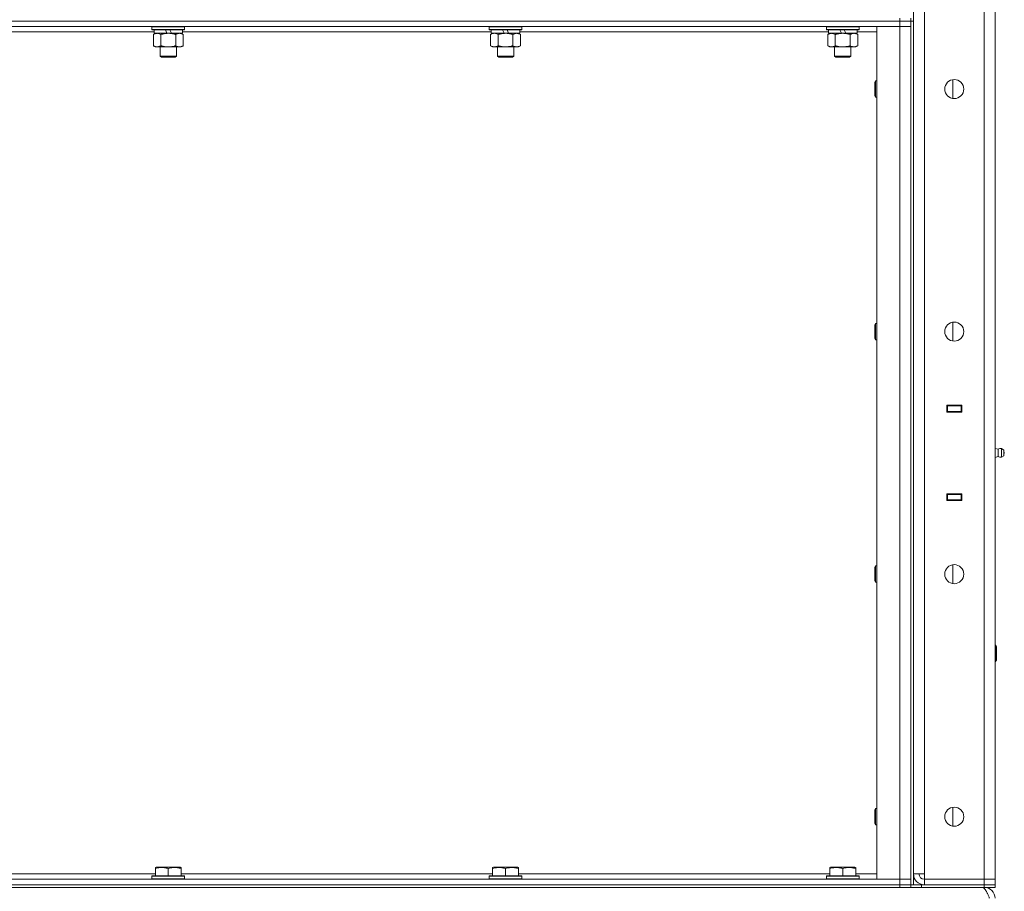
# Model space of a CAD drawing. Units: millimetres. Extents: x 0 to 21884, y -7 to 14850.
# Drawn here: x 10512 to 11236, y 9862 to 10503 of the extents above; entities that cross this region are included whole.
import ezdxf

# ---------------------------------------------------------------- set-up
doc = ezdxf.new("R2010")
doc.units = ezdxf.units.MM
doc.linetypes.add('K5LT_THIN', pattern=[0])
doc.layers.add('R', color=1, linetype='Continuous', true_color=0xff0000)
doc.layers.add('WELDING', color=7, linetype='Continuous', true_color=0xffffff)

msp = doc.modelspace()

# ---------------------------------------------------------------- linework, layer by layer
at = {"layer": 'R', "color": 7, "linetype": 'K5LT_THIN', "lineweight": 18}
for p, q in [((11169.55, 9874.79), (11169.55, 11767.79)), ((11177.55, 11767.79), (11177.55, 9874.79)), ((11221.55, 9870.79), (11221.55, 11771.79)), ((11229.55, 11771.79), (11229.55, 9870.79)), ((11159.55, 10501.79), (9835.55, 10501.79)), ((9835.55, 10501.79), (11159.55, 10501.79)), ((11159.55, 10501.79), (11159.55, 10503.79)), ((11159.55, 10501.79), (11167.55, 10501.79)), ((11159.55, 10501.79), (11159.55, 10497.79)), ((11167.55, 10501.79), (11159.55, 10501.79)), ((11167.55, 10501.79), (11167.55, 10503.79)), ((11167.55, 10501.79), (11167.55, 9866.79)), ((11167.55, 10501.79), (11167.55, 10497.79)), ((11167.55, 10501.79), (11169.55, 10501.79)), ((11169.55, 10501.79), (11169.55, 9866.79)), ((11159.55, 10497.79), (9835.55, 10497.79)), ((10611.05, 10493.79), (10384.05, 10493.79)), ((10609.55, 10497.49), (10609.72, 10497.79)), ((10609.55, 10497.49), (10609.55, 10495.59)), ((10633.55, 10497.49), (10609.55, 10497.49)), ((10633.55, 10495.59), (10609.55, 10495.59)), ((10609.55, 10495.59), (10609.72, 10495.29)), ((10633.38, 10495.29), (10609.72, 10495.29)), ((10610.58, 10491.94), (10612.05, 10492.79)), ((10611.05, 10495.29), (10611.05, 10492.79)), ((10620.54, 10492.79), (10611.05, 10492.79)), ((10620.54, 10492.79), (10619.37, 10495.29)), ((10620.54, 10492.79), (10621.55, 10492.79)), ((10621.55, 10492.79), (10623.85, 10492.79)), ((10623.85, 10492.79), (10622.68, 10495.29)), ((10632.05, 10492.79), (10623.85, 10492.79)), ((10632.52, 10491.94), (10631.05, 10492.79)), ((10632.05, 10495.29), (10632.05, 10492.79)), ((10859.05, 10493.79), (10632.05, 10493.79)), ((10633.55, 10497.49), (10633.38, 10497.79)), ((10633.55, 10495.59), (10633.38, 10495.29)), ((10633.55, 10497.49), (10633.55, 10495.59)), ((10857.55, 10497.49), (10857.72, 10497.79)), ((10857.55, 10497.49), (10857.55, 10495.59)), ((10881.55, 10497.49), (10857.55, 10497.49)), ((10881.55, 10495.59), (10857.55, 10495.59)), ((10857.55, 10495.59), (10857.72, 10495.29)), ((10881.38, 10495.29), (10857.72, 10495.29)), ((10858.58, 10491.94), (10860.05, 10492.79)), ((10859.05, 10495.29), (10859.05, 10492.79)), ((10868.54, 10492.79), (10859.05, 10492.79)), ((10868.54, 10492.79), (10867.37, 10495.29)), ((10868.54, 10492.79), (10869.55, 10492.79)), ((10869.55, 10492.79), (10871.85, 10492.79)), ((10871.85, 10492.79), (10870.68, 10495.29)), ((10880.05, 10492.79), (10871.85, 10492.79)), ((10880.52, 10491.94), (10879.05, 10492.79)), ((10880.05, 10495.29), (10880.05, 10492.79)), ((11107.05, 10493.79), (10880.05, 10493.79)), ((10881.55, 10497.49), (10881.38, 10497.79)), ((10881.55, 10495.59), (10881.38, 10495.29)), ((10881.55, 10497.49), (10881.55, 10495.59)), ((11105.55, 10497.49), (11105.72, 10497.79)), ((11105.55, 10497.49), (11105.55, 10495.59)), ((11129.55, 10497.49), (11105.55, 10497.49)), ((11129.55, 10495.59), (11105.55, 10495.59)), ((11105.55, 10495.59), (11105.72, 10495.29)), ((11129.38, 10495.29), (11105.72, 10495.29)), ((11106.58, 10491.94), (11108.05, 10492.79)), ((11107.05, 10495.29), (11107.05, 10492.79)), ((11116.54, 10492.79), (11107.05, 10492.79)), ((11116.54, 10492.79), (11115.37, 10495.29)), ((11116.54, 10492.79), (11117.55, 10492.79)), ((11117.55, 10492.79), (11119.85, 10492.79)), ((11119.85, 10492.79), (11118.68, 10495.29)), ((11128.05, 10492.79), (11119.85, 10492.79)), ((11128.52, 10491.94), (11127.05, 10492.79)), ((11128.05, 10495.29), (11128.05, 10492.79)), ((11142.55, 10493.79), (11128.05, 10493.79)), ((11129.55, 10497.49), (11129.38, 10497.79)), ((11129.55, 10495.59), (11129.38, 10495.29)), ((11129.55, 10497.49), (11129.55, 10495.59)), ((11142.55, 10497.79), (11159.55, 10497.79)), ((11142.55, 9870.79), (11142.55, 10497.79)), ((11159.55, 10497.79), (11167.55, 10497.79)), ((11167.55, 10497.79), (11159.55, 10497.79)), ((11159.55, 9870.79), (11159.55, 10497.79)), ((11167.55, 10497.79), (11167.55, 9870.79)), ((10610.58, 10491.94), (10610.58, 10483.64)), ((10616.06, 10491.94), (10616.06, 10483.64)), ((10627.03, 10491.94), (10627.03, 10483.64)), ((10632.52, 10491.94), (10632.52, 10483.64)), ((10858.58, 10491.94), (10858.58, 10483.64)), ((10864.06, 10491.94), (10864.06, 10483.64)), ((10875.03, 10491.94), (10875.03, 10483.64)), ((10880.52, 10491.94), (10880.52, 10483.64)), ((11106.58, 10491.94), (11106.58, 10483.64)), ((11112.06, 10491.94), (11112.06, 10483.64)), ((11123.03, 10491.94), (11123.03, 10483.64)), ((11128.52, 10491.94), (11128.52, 10483.64)), ((10610.58, 10483.64), (10612.05, 10482.79)), ((10613.32, 10482.79), (10612.05, 10482.79)), ((10631.05, 10482.79), (10613.32, 10482.79)), ((10615.55, 10482.79), (10615.55, 10475.86)), ((10627.55, 10482.79), (10627.55, 10475.86)), ((10632.52, 10483.64), (10631.05, 10482.79)), ((10858.58, 10483.64), (10860.05, 10482.79)), ((10861.32, 10482.79), (10860.05, 10482.79)), ((10879.05, 10482.79), (10861.32, 10482.79)), ((10863.55, 10482.79), (10863.55, 10475.86)), ((10875.55, 10482.79), (10875.55, 10475.86)), ((10880.52, 10483.64), (10879.05, 10482.79)), ((11106.58, 10483.64), (11108.05, 10482.79)), ((11109.32, 10482.79), (11108.05, 10482.79)), ((11127.05, 10482.79), (11109.32, 10482.79)), ((11111.55, 10482.79), (11111.55, 10475.86)), ((11123.55, 10482.79), (11123.55, 10475.86)), ((11128.52, 10483.64), (11127.05, 10482.79)), ((10627.55, 10475.86), (10615.55, 10475.86)), ((10615.55, 10475.86), (10616.55, 10475.29)), ((10626.55, 10475.29), (10616.55, 10475.29)), ((10627.55, 10475.86), (10626.55, 10475.29)), ((10875.55, 10475.86), (10863.55, 10475.86)), ((10863.55, 10475.86), (10864.55, 10475.29)), ((10874.55, 10475.29), (10864.55, 10475.29)), ((10875.55, 10475.86), (10874.55, 10475.29)), ((11123.55, 10475.86), (11111.55, 10475.86)), ((11111.55, 10475.86), (11112.55, 10475.29)), ((11122.55, 10475.29), (11112.55, 10475.29)), ((11123.55, 10475.86), (11122.55, 10475.29)), ((11141.63, 10457.79), (11141.05, 10456.79)), ((11141.05, 10446.79), (11141.05, 10456.79)), ((11142.55, 10457.79), (11141.63, 10457.79)), ((11141.63, 10445.79), (11141.63, 10457.79)), ((11198.55, 10444.86), (11198.55, 10458.72)), ((11141.63, 10445.79), (11141.05, 10446.79)), ((11142.55, 10445.79), (11141.63, 10445.79)), ((11141.63, 10279.45), (11141.05, 10278.45)), ((11141.05, 10268.45), (11141.05, 10278.45)), ((11142.55, 10279.45), (11141.63, 10279.45)), ((11141.63, 10267.45), (11141.63, 10279.45)), ((11198.55, 10266.53), (11198.55, 10280.38)), ((11141.63, 10267.45), (11141.05, 10268.45)), ((11142.55, 10267.45), (11141.63, 10267.45)), ((11194.05, 10214.29), (11194.05, 10219.29)), ((11194.05, 10219.29), (11205.05, 10219.29)), ((11194.05, 10218.79), (11194.55, 10218.79)), ((11194.55, 10218.79), (11194.55, 10214.79)), ((11204.55, 10218.79), (11194.55, 10218.79)), ((11202.22, 10219.29), (11202.22, 10218.79)), ((11202.55, 10219.29), (11202.55, 10218.79)), ((11204.55, 10219.29), (11204.55, 10218.79)), ((11204.55, 10218.79), (11205.05, 10218.79)), ((11204.55, 10214.79), (11204.55, 10218.79)), ((11205.05, 10219.29), (11205.05, 10214.29)), ((11229.55, 10214.79), (11229.55, 10218.79)), ((11194.05, 10214.79), (11194.55, 10214.79)), ((11205.05, 10214.29), (11194.05, 10214.29)), ((11194.55, 10214.79), (11204.55, 10214.79)), ((11195.55, 10214.29), (11195.55, 10214.79)), ((11202.22, 10214.79), (11202.22, 10214.29)), ((11202.55, 10214.79), (11202.55, 10214.29)), ((11204.55, 10214.79), (11205.05, 10214.79)), ((11204.55, 10214.79), (11204.55, 10214.29)), ((11231.8, 10186.93), (11229.55, 10187.62)), ((11231.8, 10181.65), (11229.55, 10180.95)), ((11231.8, 10181.65), (11229.55, 10180.95)), ((11231.8, 10186.93), (11231.8, 10181.65)), ((11231.8, 10185.61), (11231.8, 10186.93)), ((11231.8, 10181.65), (11231.8, 10185.61)), ((11231.8, 10181.65), (11231.8, 10181.65)), ((11231.8, 10181.65), (11231.8, 10181.65)), ((11234.28, 10187.48), (11234.28, 10181.09)), ((11234.28, 10187.48), (11236.05, 10186.39)), ((11234.28, 10187.48), (11234.28, 10181.09)), ((11234.28, 10187.48), (11236.05, 10186.39)), ((11234.28, 10181.09), (11236.05, 10182.19)), ((11234.28, 10181.09), (11236.05, 10182.19)), ((11234.28, 10181.09), (11234.28, 10181.09)), ((11234.28, 10181.09), (11234.28, 10181.09)), ((11236.05, 10186.39), (11236.05, 10182.19)), ((11236.05, 10182.19), (11236.05, 10182.19)), ((11194.05, 10149.29), (11194.05, 10154.29)), ((11194.05, 10154.29), (11205.05, 10154.29)), ((11194.55, 10153.79), (11194.05, 10153.79)), ((11194.55, 10153.79), (11194.55, 10149.79)), ((11204.55, 10153.79), (11194.55, 10153.79)), ((11195.55, 10153.79), (11195.55, 10154.29)), ((11202.22, 10154.29), (11202.22, 10153.79)), ((11202.55, 10154.29), (11202.55, 10153.79)), ((11204.55, 10154.29), (11204.55, 10153.79)), ((11205.05, 10153.79), (11204.55, 10153.79)), ((11204.55, 10149.79), (11204.55, 10153.79)), ((11205.05, 10154.29), (11205.05, 10149.29)), ((11229.55, 10153.79), (11229.55, 10149.79)), ((11194.55, 10149.79), (11194.05, 10149.79)), ((11205.05, 10149.29), (11194.05, 10149.29)), ((11194.55, 10149.79), (11204.55, 10149.79)), ((11202.22, 10149.79), (11202.22, 10149.29)), ((11202.55, 10149.79), (11202.55, 10149.29)), ((11205.05, 10149.79), (11204.55, 10149.79)), ((11204.55, 10149.79), (11204.55, 10149.29)), ((11141.63, 10101.12), (11141.05, 10100.12)), ((11142.55, 10101.12), (11141.63, 10101.12)), ((11141.63, 10089.12), (11141.63, 10101.12)), ((11198.55, 10088.19), (11198.55, 10102.05)), ((11141.05, 10090.12), (11141.05, 10100.12)), ((11141.63, 10089.12), (11141.05, 10090.12)), ((11142.55, 10089.12), (11141.63, 10089.12)), ((11229.55, 10042.79), (11229.97, 10042.79)), ((11229.97, 10042.79), (11230.55, 10041.79)), ((11229.97, 10042.79), (11229.97, 10030.79)), ((11230.55, 10041.79), (11230.55, 10031.79)), ((11229.55, 10030.79), (11229.97, 10030.79)), ((11229.97, 10030.79), (11230.55, 10031.79)), ((11141.63, 9922.79), (11141.05, 9921.79)), ((11141.05, 9911.79), (11141.05, 9921.79)), ((11142.55, 9922.79), (11141.63, 9922.79)), ((11141.63, 9910.79), (11141.63, 9922.79)), ((11198.55, 9909.86), (11198.55, 9923.72)), ((11141.63, 9910.79), (11141.05, 9911.79)), ((11142.55, 9910.79), (11141.63, 9910.79)), ((10612.05, 9879.48), (10612.58, 9879.79)), ((10612.05, 9878.63), (10612.05, 9879.48)), ((10612.05, 9878.63), (10612.05, 9873.29)), ((10630.52, 9879.79), (10612.58, 9879.79)), ((10621.55, 9878.63), (10621.55, 9873.29)), ((10631.05, 9879.48), (10630.52, 9879.79)), ((10631.05, 9879.48), (10631.05, 9878.63)), ((10631.05, 9878.63), (10631.05, 9873.29)), ((10860.05, 9879.48), (10860.58, 9879.79)), ((10860.05, 9878.63), (10860.05, 9879.48)), ((10860.05, 9878.63), (10860.05, 9873.29)), ((10878.52, 9879.79), (10860.58, 9879.79)), ((10869.55, 9878.63), (10869.55, 9873.29)), ((10879.05, 9879.48), (10878.52, 9879.79)), ((10879.05, 9879.48), (10879.05, 9878.63)), ((10879.05, 9878.63), (10879.05, 9873.29)), ((11108.05, 9879.48), (11108.58, 9879.79)), ((11108.05, 9878.63), (11108.05, 9879.48)), ((11108.05, 9878.63), (11108.05, 9873.29)), ((11126.52, 9879.79), (11108.58, 9879.79)), ((11117.55, 9878.63), (11117.55, 9873.29)), ((11127.05, 9879.48), (11126.52, 9879.79)), ((11127.05, 9879.48), (11127.05, 9878.63)), ((11127.05, 9878.63), (11127.05, 9873.29)), ((9835.55, 9870.79), (11159.55, 9870.79)), ((10383.05, 9874.79), (10612.05, 9874.79)), ((10609.55, 9872.99), (10609.72, 9873.29)), ((10609.55, 9872.99), (10609.55, 9871.09)), ((10633.55, 9872.99), (10609.55, 9872.99)), ((10633.55, 9871.09), (10609.55, 9871.09)), ((10609.55, 9871.09), (10609.72, 9870.79)), ((10633.38, 9873.29), (10609.72, 9873.29)), ((10631.05, 9874.79), (10860.05, 9874.79)), ((10633.55, 9872.99), (10633.38, 9873.29)), ((10633.55, 9871.09), (10633.38, 9870.79)), ((10633.55, 9872.99), (10633.55, 9871.09)), ((10857.55, 9872.99), (10857.72, 9873.29)), ((10857.55, 9872.99), (10857.55, 9871.09)), ((10881.55, 9872.99), (10857.55, 9872.99)), ((10881.55, 9871.09), (10857.55, 9871.09)), ((10857.55, 9871.09), (10857.72, 9870.79)), ((10881.38, 9873.29), (10857.72, 9873.29)), ((10879.05, 9874.79), (11108.05, 9874.79)), ((10881.55, 9872.99), (10881.38, 9873.29)), ((10881.55, 9871.09), (10881.38, 9870.79)), ((10881.55, 9872.99), (10881.55, 9871.09)), ((11105.55, 9872.99), (11105.72, 9873.29)), ((11105.55, 9872.99), (11105.55, 9871.09)), ((11129.55, 9872.99), (11105.55, 9872.99)), ((11129.55, 9871.09), (11105.55, 9871.09)), ((11105.55, 9871.09), (11105.72, 9870.79)), ((11129.38, 9873.29), (11105.72, 9873.29)), ((11127.05, 9874.79), (11142.55, 9874.79)), ((11129.55, 9872.99), (11129.38, 9873.29)), ((11129.55, 9871.09), (11129.38, 9870.79)), ((11129.55, 9872.99), (11129.55, 9871.09)), ((11159.55, 9870.79), (11142.55, 9870.79)), ((11167.55, 9870.79), (11159.55, 9870.79)), ((11159.55, 9870.79), (11167.55, 9870.79)), ((11159.55, 9866.79), (11159.55, 9870.79)), ((11167.55, 9866.79), (11167.55, 9870.79)), ((11177.55, 9874.79), (11169.55, 9874.79)), ((11177.55, 9870.79), (11177.55, 9874.79)), ((11221.55, 9870.79), (11177.55, 9870.79)), ((11177.55, 9866.79), (11177.55, 9870.79)), ((11177.55, 9870.79), (11221.55, 9870.79)), ((11221.55, 9870.79), (11229.55, 9870.79)), ((11221.55, 9866.79), (11221.55, 9870.79)), ((11229.55, 9870.79), (11221.55, 9870.79)), ((11229.55, 9866.79), (11229.55, 9870.79)), ((9835.55, 9866.79), (11159.55, 9866.79)), ((9835.55, 9866.79), (11159.55, 9866.79)), ((9835.55, 9864.79), (11159.55, 9864.79)), ((11167.55, 9866.79), (11159.55, 9866.79)), ((11159.55, 9866.79), (11167.55, 9866.79)), ((11159.55, 9864.79), (11159.55, 9866.79)), ((11167.55, 9864.79), (11159.55, 9864.79)), ((11167.55, 9864.79), (11167.55, 9866.79)), ((11167.55, 9866.79), (11167.55, 9864.79)), ((11167.55, 9866.79), (11175.55, 9866.79)), ((11175.55, 9864.79), (11167.55, 9864.79)), ((11175.55, 9866.79), (11221.55, 9866.79)), ((11175.55, 9866.79), (11175.55, 9864.79)), ((11175.55, 9864.79), (11221.55, 9864.79)), ((11177.55, 9866.79), (11221.55, 9866.79)), ((11221.55, 9866.79), (11229.55, 9866.79)), ((11221.55, 9864.79), (11221.55, 9866.79)), ((11229.55, 9866.79), (11221.55, 9866.79)), ((11229.55, 9864.79), (11221.55, 9864.79)), ((11221.55, 9864.11), (11221.55, 9864.79)), ((11229.55, 9864.79), (11229.55, 9866.79))]:
    msp.add_line(p, q, dxfattribs=at)
for centre in [(11199.55, 10451.79), (11199.55, 10273.45), (11199.55, 10095.12), (11199.55, 9916.79)]:
    msp.add_circle(centre, 7, dxfattribs=at)
for centre, radius, start, end in [((11233.69, 10184.29), 3.25, 79.56071, 125.6154), ((11233.69, 10184.29), 3.25, 234.3846, 280.43929), ((11233.69, 10184.29), 3.25, 234.3846, 280.43929), ((11234.85, 10184.29), 1.5, 0, 36.8699), ((11234.85, 10184.29), 1.5, 323.1301, 0), ((11234.85, 10184.29), 1.5, 323.1301, 0), ((11234.85, 10184.29), 1.5, 0, 0.00255), ((11177.55, 9874.79), 8, 180, 270), ((11177.55, 9874.79), 4, 180, 270), ((11221.55, 9856.79), 8, 0, 90)]:
    msp.add_arc(centre, radius, start, end, dxfattribs=at)
at = {"layer": 'WELDING', "color": 7, "linetype": 'K5LT_THIN', "lineweight": 18}
for p, q in [((10858.93, 10492.13), (10858.58, 10491.94)), ((10859.84, 10492.53), (10858.93, 10492.13)), ((10860.76, 10492.75), (10859.84, 10492.53)), ((10861.32, 10492.79), (10860.76, 10492.75)), ((10862.25, 10492.68), (10861.32, 10492.79)), ((10863.17, 10492.39), (10862.25, 10492.68)), ((10864.06, 10491.94), (10863.17, 10492.39))]:
    msp.add_line(p, q, dxfattribs=at)
for points, knots in [([(10613.32, 10492.79), (10613.14, 10492.79), (10612.82, 10492.77), (10612.33, 10492.68), (10611.81, 10492.53), (10611.21, 10492.28), (10610.78, 10492.06), (10610.58, 10491.94)], [0, 0, 0, 0, 1.597458, 2.676777, 4.235764, 6.182879, 8, 8, 8, 8]), ([(10616.06, 10491.94), (10615.73, 10492.13), (10615.24, 10492.38), (10614.6, 10492.6), (10614.18, 10492.7), (10613.76, 10492.77), (10613.48, 10492.79), (10613.32, 10492.79)], [0, 0, 0, 0, 3.005828, 4.318193, 5.5895, 6.632109, 8, 8, 8, 8]), ([(10621.55, 10492.79), (10621.37, 10492.79), (10621, 10492.78), (10620.45, 10492.75), (10619.9, 10492.71), (10619.41, 10492.65), (10619.05, 10492.6), (10618.82, 10492.57), (10618.65, 10492.54), (10618.47, 10492.51), (10618.3, 10492.48), (10618.13, 10492.44), (10617.94, 10492.4), (10617.72, 10492.36), (10617.4, 10492.29), (10617.09, 10492.21), (10616.77, 10492.13), (10616.54, 10492.07), (10616.3, 10492.01), (10616.14, 10491.96), (10616.06, 10491.94)], [0, 0, 0, 0, 0.426692, 0.853385, 1.280077, 1.70677, 1.976977, 2.112081, 2.247185, 2.382289, 2.517392, 2.652496, 2.7876, 2.975699, 3.163798, 3.539996, 3.728096, 3.916195, 4.104294, 4.292393, 4.292393, 4.292393, 4.292393]), ([(10627.03, 10491.94), (10626.97, 10491.96), (10626.85, 10491.99), (10626.67, 10492.04), (10626.48, 10492.09), (10626.24, 10492.16), (10625.93, 10492.23), (10625.59, 10492.31), (10625.28, 10492.38), (10625, 10492.44), (10624.77, 10492.48), (10624.59, 10492.51), (10624.38, 10492.55), (10624.09, 10492.6), (10623.73, 10492.65), (10623.36, 10492.69), (10622.88, 10492.74), (10622.39, 10492.77), (10621.91, 10492.78), (10621.67, 10492.79), (10621.55, 10492.79)], [0, 0, 0, 0, 0.14736, 0.294719, 0.442079, 0.589439, 0.884158, 1.178877, 1.396237, 1.613598, 1.830958, 1.939638, 2.048318, 2.328827, 2.609337, 2.889846, 3.170356, 3.731374, 4.011884, 4.292393, 4.292393, 4.292393, 4.292393]), ([(10629.78, 10492.79), (10629.65, 10492.79), (10629.4, 10492.78), (10629.03, 10492.73), (10628.67, 10492.64), (10628.2, 10492.5), (10627.66, 10492.28), (10627.24, 10492.06), (10627.03, 10491.94)], [0, 0, 0, 0, 1.192024, 2.404251, 3.60809, 4.765234, 6.955738, 9, 9, 9, 9]), ([(10632.52, 10491.94), (10632.23, 10492.1), (10631.79, 10492.33), (10631.23, 10492.54), (10630.85, 10492.65), (10630.49, 10492.73), (10630.13, 10492.78), (10629.89, 10492.79), (10629.78, 10492.79)], [0, 0, 0, 0, 2.905563, 4.375924, 5.511195, 6.679161, 7.850161, 9, 9, 9, 9]), ([(10869.55, 10492.79), (10869.37, 10492.79), (10869, 10492.78), (10868.45, 10492.75), (10867.9, 10492.71), (10867.41, 10492.65), (10867.05, 10492.6), (10866.82, 10492.57), (10866.65, 10492.54), (10866.47, 10492.51), (10866.3, 10492.48), (10866.13, 10492.44), (10865.94, 10492.4), (10865.72, 10492.36), (10865.4, 10492.29), (10865.09, 10492.21), (10864.77, 10492.13), (10864.54, 10492.07), (10864.3, 10492.01), (10864.14, 10491.96), (10864.06, 10491.94)], [0, 0, 0, 0, 0.426692, 0.853385, 1.280077, 1.70677, 1.976977, 2.112081, 2.247185, 2.382289, 2.517392, 2.652496, 2.7876, 2.975699, 3.163798, 3.539996, 3.728096, 3.916195, 4.104294, 4.292393, 4.292393, 4.292393, 4.292393]), ([(10875.03, 10491.94), (10874.97, 10491.96), (10874.85, 10491.99), (10874.67, 10492.04), (10874.48, 10492.09), (10874.24, 10492.16), (10873.93, 10492.23), (10873.59, 10492.31), (10873.28, 10492.38), (10873, 10492.44), (10872.77, 10492.48), (10872.59, 10492.51), (10872.38, 10492.55), (10872.09, 10492.6), (10871.73, 10492.65), (10871.36, 10492.69), (10870.88, 10492.74), (10870.39, 10492.77), (10869.91, 10492.78), (10869.67, 10492.79), (10869.55, 10492.79)], [0, 0, 0, 0, 0.14736, 0.294719, 0.442079, 0.589439, 0.884158, 1.178877, 1.396237, 1.613598, 1.830958, 1.939638, 2.048318, 2.328827, 2.609337, 2.889846, 3.170356, 3.731374, 4.011884, 4.292393, 4.292393, 4.292393, 4.292393]), ([(10877.78, 10492.79), (10877.65, 10492.79), (10877.4, 10492.78), (10877.03, 10492.73), (10876.67, 10492.64), (10876.2, 10492.5), (10875.66, 10492.28), (10875.24, 10492.06), (10875.03, 10491.94)], [0, 0, 0, 0, 1.192024, 2.404251, 3.60809, 4.765234, 6.955738, 9, 9, 9, 9]), ([(10880.52, 10491.94), (10880.23, 10492.1), (10879.79, 10492.33), (10879.23, 10492.54), (10878.85, 10492.65), (10878.49, 10492.73), (10878.13, 10492.78), (10877.89, 10492.79), (10877.78, 10492.79)], [0, 0, 0, 0, 2.905563, 4.375924, 5.511195, 6.679161, 7.850161, 9, 9, 9, 9]), ([(11109.32, 10492.79), (11109.14, 10492.79), (11108.82, 10492.77), (11108.33, 10492.68), (11107.81, 10492.53), (11107.21, 10492.28), (11106.78, 10492.06), (11106.58, 10491.94)], [0, 0, 0, 0, 1.597458, 2.676777, 4.235764, 6.182879, 8, 8, 8, 8]), ([(11112.06, 10491.94), (11111.73, 10492.13), (11111.24, 10492.38), (11110.6, 10492.6), (11110.18, 10492.7), (11109.76, 10492.77), (11109.48, 10492.79), (11109.32, 10492.79)], [0, 0, 0, 0, 3.005828, 4.318193, 5.5895, 6.632109, 8, 8, 8, 8]), ([(11117.55, 10492.79), (11117.37, 10492.79), (11117, 10492.78), (11116.45, 10492.75), (11115.9, 10492.71), (11115.41, 10492.65), (11115.05, 10492.6), (11114.82, 10492.57), (11114.65, 10492.54), (11114.47, 10492.51), (11114.3, 10492.48), (11114.13, 10492.44), (11113.94, 10492.4), (11113.72, 10492.36), (11113.4, 10492.29), (11113.09, 10492.21), (11112.77, 10492.13), (11112.54, 10492.07), (11112.3, 10492.01), (11112.14, 10491.96), (11112.06, 10491.94)], [0, 0, 0, 0, 0.426692, 0.853385, 1.280077, 1.70677, 1.976977, 2.112081, 2.247185, 2.382289, 2.517392, 2.652496, 2.7876, 2.975699, 3.163798, 3.539996, 3.728096, 3.916195, 4.104294, 4.292393, 4.292393, 4.292393, 4.292393]), ([(11123.03, 10491.94), (11122.97, 10491.96), (11122.85, 10491.99), (11122.67, 10492.04), (11122.48, 10492.09), (11122.24, 10492.16), (11121.93, 10492.23), (11121.59, 10492.31), (11121.28, 10492.38), (11121, 10492.44), (11120.77, 10492.48), (11120.59, 10492.51), (11120.38, 10492.55), (11120.09, 10492.6), (11119.73, 10492.65), (11119.36, 10492.69), (11118.88, 10492.74), (11118.39, 10492.77), (11117.91, 10492.78), (11117.67, 10492.79), (11117.55, 10492.79)], [0, 0, 0, 0, 0.14736, 0.294719, 0.442079, 0.589439, 0.884158, 1.178877, 1.396237, 1.613598, 1.830958, 1.939638, 2.048318, 2.328827, 2.609337, 2.889846, 3.170356, 3.731374, 4.011884, 4.292393, 4.292393, 4.292393, 4.292393]), ([(11125.78, 10492.79), (11125.65, 10492.79), (11125.4, 10492.78), (11125.03, 10492.73), (11124.67, 10492.64), (11124.2, 10492.5), (11123.66, 10492.28), (11123.24, 10492.06), (11123.03, 10491.94)], [0, 0, 0, 0, 1.192024, 2.404251, 3.60809, 4.765234, 6.955738, 9, 9, 9, 9]), ([(11128.52, 10491.94), (11128.23, 10492.1), (11127.79, 10492.33), (11127.23, 10492.54), (11126.85, 10492.65), (11126.49, 10492.73), (11126.13, 10492.78), (11125.89, 10492.79), (11125.78, 10492.79)], [0, 0, 0, 0, 2.905563, 4.375924, 5.511195, 6.679161, 7.850161, 9, 9, 9, 9]), ([(10610.58, 10483.64), (10610.83, 10483.49), (10611.26, 10483.27), (10611.87, 10483.03), (10612.4, 10482.88), (10612.88, 10482.8), (10613.19, 10482.79), (10613.32, 10482.79)], [0, 0, 0, 0, 2.217775, 3.830428, 5.353122, 6.821732, 8, 8, 8, 8]), ([(10613.32, 10482.79), (10613.5, 10482.79), (10613.86, 10482.81), (10614.3, 10482.9), (10614.79, 10483.04), (10615.36, 10483.25), (10615.83, 10483.5), (10616.06, 10483.64)], [0, 0, 0, 0, 1.523216, 3.057663, 3.814901, 5.878539, 8, 8, 8, 8]), ([(10616.06, 10483.64), (10616.16, 10483.61), (10616.34, 10483.56), (10616.62, 10483.48), (10616.89, 10483.41), (10617.45, 10483.27), (10618.22, 10483.11), (10619.19, 10482.95), (10619.92, 10482.86), (10620.46, 10482.82), (10620.83, 10482.8), (10621.13, 10482.79), (10621.37, 10482.79), (10621.61, 10482.79), (10621.91, 10482.79), (10622.27, 10482.8), (10622.64, 10482.82), (10623.12, 10482.86), (10623.72, 10482.92), (10624.64, 10483.06), (10625.53, 10483.24), (10626.29, 10483.43), (10626.71, 10483.54), (10626.93, 10483.61), (10627.03, 10483.64)], [0, 0, 0, 0, 0.360272, 0.720544, 1.080816, 1.441087, 2.882175, 4.029166, 5.176157, 5.634334, 6.092512, 6.546256, 6.773128, 7, 7.455961, 7.911922, 8.367882, 8.823843, 9.735765, 10.647686, 12.323843, 13.161922, 13.580961, 14, 14, 14, 14]), ([(10627.03, 10483.64), (10627.36, 10483.45), (10627.83, 10483.21), (10628.4, 10483.01), (10628.75, 10482.91), (10629.05, 10482.85), (10629.39, 10482.8), (10629.75, 10482.78), (10630.1, 10482.8), (10630.41, 10482.83), (10630.75, 10482.9), (10631.19, 10483.02), (10631.8, 10483.25), (10632.26, 10483.49), (10632.52, 10483.64)], [0, 0, 0, 0, 2.72415, 3.912285, 4.716446, 5.530362, 6.353984, 7.500189, 8.40607, 9.211142, 9.998759, 11.128707, 12.847273, 15, 15, 15, 15]), ([(10858.58, 10483.64), (10858.83, 10483.49), (10859.26, 10483.27), (10859.87, 10483.03), (10860.4, 10482.88), (10860.88, 10482.8), (10861.19, 10482.79), (10861.32, 10482.79)], [0, 0, 0, 0, 2.217775, 3.830428, 5.353122, 6.821732, 8, 8, 8, 8]), ([(10861.32, 10482.79), (10861.5, 10482.79), (10861.86, 10482.81), (10862.3, 10482.9), (10862.79, 10483.04), (10863.36, 10483.25), (10863.83, 10483.5), (10864.06, 10483.64)], [0, 0, 0, 0, 1.523216, 3.057663, 3.814901, 5.878539, 8, 8, 8, 8]), ([(10864.06, 10483.64), (10864.16, 10483.61), (10864.34, 10483.56), (10864.62, 10483.48), (10864.89, 10483.41), (10865.45, 10483.27), (10866.22, 10483.11), (10867.19, 10482.95), (10867.92, 10482.86), (10868.46, 10482.82), (10868.83, 10482.8), (10869.13, 10482.79), (10869.37, 10482.79), (10869.61, 10482.79), (10869.91, 10482.79), (10870.27, 10482.8), (10870.64, 10482.82), (10871.12, 10482.86), (10871.72, 10482.92), (10872.64, 10483.06), (10873.53, 10483.24), (10874.29, 10483.43), (10874.71, 10483.54), (10874.93, 10483.61), (10875.03, 10483.64)], [0, 0, 0, 0, 0.360272, 0.720544, 1.080816, 1.441087, 2.882175, 4.029166, 5.176157, 5.634334, 6.092512, 6.546256, 6.773128, 7, 7.455961, 7.911922, 8.367882, 8.823843, 9.735765, 10.647686, 12.323843, 13.161922, 13.580961, 14, 14, 14, 14]), ([(10875.03, 10483.64), (10875.36, 10483.45), (10875.83, 10483.21), (10876.4, 10483.01), (10876.75, 10482.91), (10877.05, 10482.85), (10877.39, 10482.8), (10877.75, 10482.78), (10878.1, 10482.8), (10878.41, 10482.83), (10878.75, 10482.9), (10879.19, 10483.02), (10879.8, 10483.25), (10880.26, 10483.49), (10880.52, 10483.64)], [0, 0, 0, 0, 2.72415, 3.912285, 4.716446, 5.530362, 6.353984, 7.500189, 8.40607, 9.211142, 9.998759, 11.128707, 12.847273, 15, 15, 15, 15]), ([(11106.58, 10483.64), (11106.83, 10483.49), (11107.26, 10483.27), (11107.87, 10483.03), (11108.4, 10482.88), (11108.88, 10482.8), (11109.19, 10482.79), (11109.32, 10482.79)], [0, 0, 0, 0, 2.217775, 3.830428, 5.353122, 6.821732, 8, 8, 8, 8]), ([(11109.32, 10482.79), (11109.5, 10482.79), (11109.86, 10482.81), (11110.3, 10482.9), (11110.79, 10483.04), (11111.36, 10483.25), (11111.83, 10483.5), (11112.06, 10483.64)], [0, 0, 0, 0, 1.523216, 3.057663, 3.814901, 5.878539, 8, 8, 8, 8]), ([(11112.06, 10483.64), (11112.16, 10483.61), (11112.34, 10483.56), (11112.62, 10483.48), (11112.89, 10483.41), (11113.45, 10483.27), (11114.22, 10483.11), (11115.19, 10482.95), (11115.92, 10482.86), (11116.46, 10482.82), (11116.83, 10482.8), (11117.13, 10482.79), (11117.37, 10482.79), (11117.61, 10482.79), (11117.91, 10482.79), (11118.27, 10482.8), (11118.64, 10482.82), (11119.12, 10482.86), (11119.72, 10482.92), (11120.64, 10483.06), (11121.53, 10483.24), (11122.29, 10483.43), (11122.71, 10483.54), (11122.93, 10483.61), (11123.03, 10483.64)], [0, 0, 0, 0, 0.360272, 0.720544, 1.080816, 1.441087, 2.882175, 4.029166, 5.176157, 5.634334, 6.092512, 6.546256, 6.773128, 7, 7.455961, 7.911922, 8.367882, 8.823843, 9.735765, 10.647686, 12.323843, 13.161922, 13.580961, 14, 14, 14, 14]), ([(11123.03, 10483.64), (11123.36, 10483.45), (11123.83, 10483.21), (11124.4, 10483.01), (11124.75, 10482.91), (11125.05, 10482.85), (11125.39, 10482.8), (11125.75, 10482.78), (11126.1, 10482.8), (11126.41, 10482.83), (11126.75, 10482.9), (11127.19, 10483.02), (11127.8, 10483.25), (11128.26, 10483.49), (11128.52, 10483.64)], [0, 0, 0, 0, 2.72415, 3.912285, 4.716446, 5.530362, 6.353984, 7.500189, 8.40607, 9.211142, 9.998759, 11.128707, 12.847273, 15, 15, 15, 15]), ([(10621.55, 9878.63), (10621.12, 9878.78), (10620.55, 9878.95), (10619.85, 9879.12), (10619.44, 9879.21), (10618.98, 9879.3), (10618.51, 9879.37), (10618.01, 9879.43), (10617.45, 9879.47), (10616.83, 9879.49), (10616.31, 9879.48), (10615.85, 9879.45), (10615.32, 9879.4), (10614.56, 9879.29), (10613.43, 9879.06), (10612.58, 9878.81), (10612.05, 9878.63)], [0, 0, 0, 0, 2.392038, 3.094773, 3.749673, 4.638938, 5.533553, 6.273967, 7.269403, 8.499731, 9.554906, 10.026159, 10.962726, 12.336972, 14.092661, 17, 17, 17, 17]), ([(10631.05, 9878.63), (10630.62, 9878.78), (10630.05, 9878.95), (10629.35, 9879.12), (10628.94, 9879.21), (10628.48, 9879.3), (10628.01, 9879.37), (10627.51, 9879.43), (10626.95, 9879.47), (10626.33, 9879.49), (10625.81, 9879.48), (10625.35, 9879.45), (10624.82, 9879.4), (10624.06, 9879.29), (10622.93, 9879.06), (10622.08, 9878.81), (10621.55, 9878.63)], [0, 0, 0, 0, 2.392038, 3.094773, 3.749673, 4.638938, 5.533553, 6.273967, 7.269403, 8.499731, 9.554906, 10.026159, 10.962726, 12.336972, 14.092661, 17, 17, 17, 17]), ([(10869.55, 9878.63), (10869.12, 9878.78), (10868.55, 9878.95), (10867.85, 9879.12), (10867.44, 9879.21), (10866.98, 9879.3), (10866.51, 9879.37), (10866.01, 9879.43), (10865.45, 9879.47), (10864.83, 9879.49), (10864.31, 9879.48), (10863.85, 9879.45), (10863.32, 9879.4), (10862.56, 9879.29), (10861.43, 9879.06), (10860.58, 9878.81), (10860.05, 9878.63)], [0, 0, 0, 0, 2.392038, 3.094773, 3.749673, 4.638938, 5.533553, 6.273967, 7.269403, 8.499731, 9.554906, 10.026159, 10.962726, 12.336972, 14.092661, 17, 17, 17, 17]), ([(10879.05, 9878.63), (10878.62, 9878.78), (10878.05, 9878.95), (10877.35, 9879.12), (10876.94, 9879.21), (10876.48, 9879.3), (10876.01, 9879.37), (10875.51, 9879.43), (10874.95, 9879.47), (10874.33, 9879.49), (10873.81, 9879.48), (10873.35, 9879.45), (10872.82, 9879.4), (10872.06, 9879.29), (10870.93, 9879.06), (10870.08, 9878.81), (10869.55, 9878.63)], [0, 0, 0, 0, 2.392038, 3.094773, 3.749673, 4.638938, 5.533553, 6.273967, 7.269403, 8.499731, 9.554906, 10.026159, 10.962726, 12.336972, 14.092661, 17, 17, 17, 17]), ([(11117.55, 9878.63), (11117.12, 9878.78), (11116.55, 9878.95), (11115.85, 9879.12), (11115.44, 9879.21), (11114.98, 9879.3), (11114.51, 9879.37), (11114.01, 9879.43), (11113.45, 9879.47), (11112.83, 9879.49), (11112.31, 9879.48), (11111.85, 9879.45), (11111.32, 9879.4), (11110.56, 9879.29), (11109.43, 9879.06), (11108.58, 9878.81), (11108.05, 9878.63)], [0, 0, 0, 0, 2.392038, 3.094773, 3.749673, 4.638938, 5.533553, 6.273967, 7.269403, 8.499731, 9.554906, 10.026159, 10.962726, 12.336972, 14.092661, 17, 17, 17, 17]), ([(11127.05, 9878.63), (11126.62, 9878.78), (11126.05, 9878.95), (11125.35, 9879.12), (11124.94, 9879.21), (11124.48, 9879.3), (11124.01, 9879.37), (11123.51, 9879.43), (11122.95, 9879.47), (11122.33, 9879.49), (11121.81, 9879.48), (11121.35, 9879.45), (11120.82, 9879.4), (11120.06, 9879.29), (11118.93, 9879.06), (11118.08, 9878.81), (11117.55, 9878.63)], [0, 0, 0, 0, 2.392038, 3.094773, 3.749673, 4.638938, 5.533553, 6.273967, 7.269403, 8.499731, 9.554906, 10.026159, 10.962726, 12.336972, 14.092661, 17, 17, 17, 17])]:
    msp.add_open_spline(points, degree=3, knots=knots, dxfattribs=at)
msp.add_open_spline([(11220.12, 9864.79), (11220.25, 9864.79), (11220.51, 9864.75), (11220.9, 9864.6), (11221.28, 9864.35), (11221.67, 9864.01), (11222.06, 9863.58), (11222.44, 9863.06), (11222.83, 9862.46), (11223.21, 9861.79), (11223.6, 9861.05), (11223.99, 9860.27), (11224.37, 9859.44), (11224.76, 9858.57), (11225.14, 9857.69), (11225.4, 9857.09), (11225.53, 9856.79)], degree=3, dxfattribs=at)

doc.saveas('drawing.dxf')
